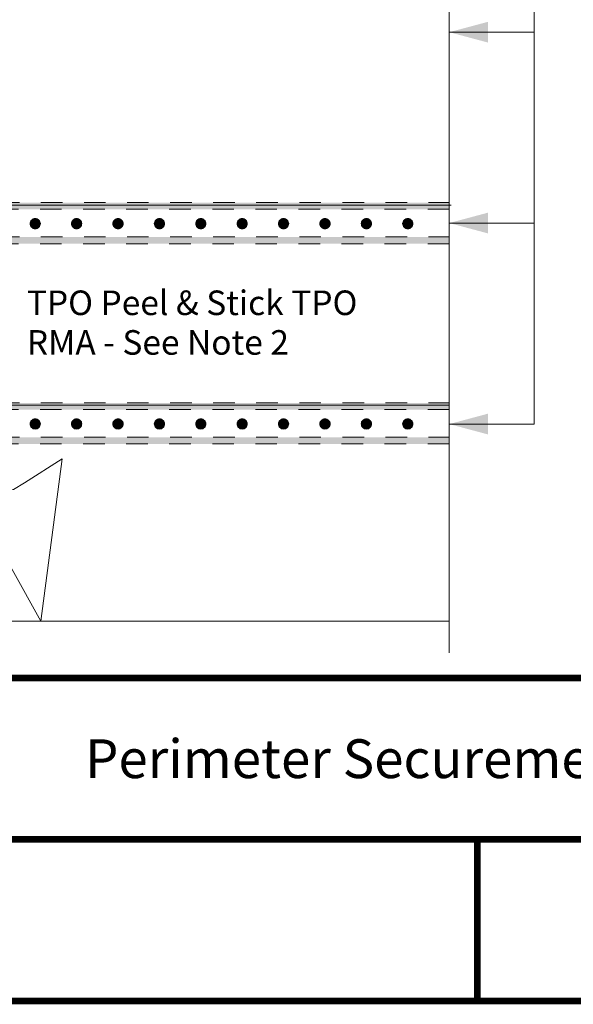
# Model space of a CAD drawing. Units: inches. Extents: x -7.9 to 12.1, y -9.3 to 7.5.
# Drawn here: x 0.1 to 2.6, y -8.1 to -3.6 of the extents above; entities that cross this region are included whole.
import ezdxf
from ezdxf.enums import TextEntityAlignment as Align

# ---------------------------------------------------------------- set-up
doc = ezdxf.new("R2010")
doc.units = ezdxf.units.IN
doc.header["$LTSCALE"] = 0.2
doc.header["$MEASUREMENT"] = 0
doc.linetypes.add('STYLE_01', pattern=[0.416641, 0.208282, -0.208359])
for name, color, linetype in [('FSBP-TTLB', 7, 'Continuous'), ('FSBP-TTLB-TEXT', 7, 'Continuous'), ('GRID', 7, 'Continuous')]:
    doc.layers.add(name, color=color, linetype=linetype)
doc.layers.add('None', color=7, linetype='Continuous', lineweight=0)
doc.styles.add('Arial', font='arial.ttf')
doc.styles.add('ARIAL_BOLD', font='txt')

# ---------------------------------------------------------------- blocks, each defined once
blk = doc.blocks.new('Group-6')
at = {"layer": 'None', "linetype": 'Continuous', "lineweight": 0}
for points in [[(-0.9947, -3.6462), (-0.9963, -3.6461), (-0.9979, -3.6458), (-0.9995, -3.6454), (-1.0011, -3.6449), (-1.0025, -3.6442), (-1.0039, -3.6434), (-1.0052, -3.6424), (-1.0064, -3.6413), (-1.0075, -3.6401), (-1.0085, -3.6388), (-1.0093, -3.6374), (-1.01, -3.6359), (-1.0106, -3.6344), (-1.011, -3.6328), (-1.0112, -3.6312), (-1.0113, -3.6296), (-1.0112, -3.6279), (-1.011, -3.6263), (-1.0106, -3.6247), (-1.01, -3.6232), (-1.0093, -3.6217), (-1.0085, -3.6203), (-1.0075, -3.619), (-1.0064, -3.6178), (-1.0052, -3.6167), (-1.0039, -3.6158), (-1.0025, -3.6149), (-1.0011, -3.6142), (-0.9995, -3.6137), (-0.9979, -3.6133), (-0.9963, -3.613), (-0.9947, -3.613), (-0.9931, -3.613), (-0.9915, -3.6133), (-0.9899, -3.6137), (-0.9884, -3.6142), (-0.9869, -3.6149), (-0.9855, -3.6158), (-0.9842, -3.6167), (-0.983, -3.6178), (-0.9819, -3.619), (-0.9809, -3.6203), (-0.9801, -3.6217), (-0.9794, -3.6232), (-0.9788, -3.6247), (-0.9784, -3.6263), (-0.9782, -3.6279), (-0.9781, -3.6296), (-0.9782, -3.6312), (-0.9784, -3.6328), (-0.9788, -3.6344), (-0.9794, -3.6359), (-0.9801, -3.6374), (-0.9809, -3.6388), (-0.9819, -3.6401), (-0.983, -3.6413), (-0.9842, -3.6424), (-0.9855, -3.6434), (-0.9869, -3.6442), (-0.9884, -3.6449), (-0.9899, -3.6454), (-0.9915, -3.6458), (-0.9931, -3.6461)], [(-0.8607, -3.6462), (-0.8623, -3.6461), (-0.8639, -3.6458), (-0.8655, -3.6454), (-0.8671, -3.6449), (-0.8685, -3.6442), (-0.8699, -3.6434), (-0.8712, -3.6424), (-0.8724, -3.6413), (-0.8735, -3.6401), (-0.8745, -3.6388), (-0.8753, -3.6374), (-0.876, -3.6359), (-0.8766, -3.6344), (-0.877, -3.6328), (-0.8772, -3.6312), (-0.8773, -3.6296), (-0.8772, -3.6279), (-0.877, -3.6263), (-0.8766, -3.6247), (-0.876, -3.6232), (-0.8753, -3.6217), (-0.8745, -3.6203), (-0.8735, -3.619), (-0.8724, -3.6178), (-0.8712, -3.6167), (-0.8699, -3.6158), (-0.8685, -3.6149), (-0.8671, -3.6142), (-0.8655, -3.6137), (-0.8639, -3.6133), (-0.8623, -3.613), (-0.8607, -3.613), (-0.8591, -3.613), (-0.8575, -3.6133), (-0.8559, -3.6137), (-0.8544, -3.6142), (-0.8529, -3.6149), (-0.8515, -3.6158), (-0.8502, -3.6167), (-0.849, -3.6178), (-0.8479, -3.619), (-0.8469, -3.6203), (-0.8461, -3.6217), (-0.8454, -3.6232), (-0.8448, -3.6247), (-0.8444, -3.6263), (-0.8442, -3.6279), (-0.8441, -3.6296), (-0.8442, -3.6312), (-0.8444, -3.6328), (-0.8448, -3.6344), (-0.8454, -3.6359), (-0.8461, -3.6374), (-0.8469, -3.6388), (-0.8479, -3.6401), (-0.849, -3.6413), (-0.8502, -3.6424), (-0.8515, -3.6434), (-0.8529, -3.6442), (-0.8544, -3.6449), (-0.8559, -3.6454), (-0.8575, -3.6458), (-0.8591, -3.6461)], [(-0.7267, -3.6462), (-0.7283, -3.6461), (-0.7299, -3.6458), (-0.7315, -3.6454), (-0.7331, -3.6449), (-0.7345, -3.6442), (-0.7359, -3.6434), (-0.7372, -3.6424), (-0.7384, -3.6413), (-0.7395, -3.6401), (-0.7405, -3.6388), (-0.7413, -3.6374), (-0.742, -3.6359), (-0.7426, -3.6344), (-0.743, -3.6328), (-0.7432, -3.6312), (-0.7433, -3.6296), (-0.7432, -3.6279), (-0.743, -3.6263), (-0.7426, -3.6247), (-0.742, -3.6232), (-0.7413, -3.6217), (-0.7405, -3.6203), (-0.7395, -3.619), (-0.7384, -3.6178), (-0.7372, -3.6167), (-0.7359, -3.6158), (-0.7345, -3.6149), (-0.7331, -3.6142), (-0.7315, -3.6137), (-0.7299, -3.6133), (-0.7283, -3.613), (-0.7267, -3.613), (-0.7251, -3.613), (-0.7235, -3.6133), (-0.7219, -3.6137), (-0.7204, -3.6142), (-0.7189, -3.6149), (-0.7175, -3.6158), (-0.7162, -3.6167), (-0.715, -3.6178), (-0.7139, -3.619), (-0.7129, -3.6203), (-0.7121, -3.6217), (-0.7114, -3.6232), (-0.7108, -3.6247), (-0.7104, -3.6263), (-0.7102, -3.6279), (-0.7101, -3.6296), (-0.7102, -3.6312), (-0.7104, -3.6328), (-0.7108, -3.6344), (-0.7114, -3.6359), (-0.7121, -3.6374), (-0.7129, -3.6388), (-0.7139, -3.6401), (-0.715, -3.6413), (-0.7162, -3.6424), (-0.7175, -3.6434), (-0.7189, -3.6442), (-0.7204, -3.6449), (-0.7219, -3.6454), (-0.7235, -3.6458), (-0.7251, -3.6461)], [(-0.5927, -3.6462), (-0.5943, -3.6461), (-0.5959, -3.6458), (-0.5975, -3.6454), (-0.5991, -3.6449), (-0.6005, -3.6442), (-0.6019, -3.6434), (-0.6032, -3.6424), (-0.6044, -3.6413), (-0.6055, -3.6401), (-0.6065, -3.6388), (-0.6073, -3.6374), (-0.608, -3.6359), (-0.6086, -3.6344), (-0.609, -3.6328), (-0.6092, -3.6312), (-0.6093, -3.6296), (-0.6092, -3.6279), (-0.609, -3.6263), (-0.6086, -3.6247), (-0.608, -3.6232), (-0.6073, -3.6217), (-0.6065, -3.6203), (-0.6055, -3.619), (-0.6044, -3.6178), (-0.6032, -3.6167), (-0.6019, -3.6158), (-0.6005, -3.6149), (-0.5991, -3.6142), (-0.5975, -3.6137), (-0.5959, -3.6133), (-0.5943, -3.613), (-0.5927, -3.613), (-0.5911, -3.613), (-0.5895, -3.6133), (-0.5879, -3.6137), (-0.5864, -3.6142), (-0.5849, -3.6149), (-0.5835, -3.6158), (-0.5822, -3.6167), (-0.581, -3.6178), (-0.5799, -3.619), (-0.5789, -3.6203), (-0.5781, -3.6217), (-0.5774, -3.6232), (-0.5768, -3.6247), (-0.5764, -3.6263), (-0.5762, -3.6279), (-0.5761, -3.6296), (-0.5762, -3.6312), (-0.5764, -3.6328), (-0.5768, -3.6344), (-0.5774, -3.6359), (-0.5781, -3.6374), (-0.5789, -3.6388), (-0.5799, -3.6401), (-0.581, -3.6413), (-0.5822, -3.6424), (-0.5835, -3.6434), (-0.5849, -3.6442), (-0.5864, -3.6449), (-0.5879, -3.6454), (-0.5895, -3.6458), (-0.5911, -3.6461)], [(-0.4587, -3.6462), (-0.4603, -3.6461), (-0.4619, -3.6458), (-0.4635, -3.6454), (-0.4651, -3.6449), (-0.4665, -3.6442), (-0.4679, -3.6434), (-0.4692, -3.6424), (-0.4704, -3.6413), (-0.4715, -3.6401), (-0.4725, -3.6388), (-0.4733, -3.6374), (-0.474, -3.6359), (-0.4746, -3.6344), (-0.475, -3.6328), (-0.4752, -3.6312), (-0.4753, -3.6296), (-0.4752, -3.6279), (-0.475, -3.6263), (-0.4746, -3.6247), (-0.474, -3.6232), (-0.4733, -3.6217), (-0.4725, -3.6203), (-0.4715, -3.619), (-0.4704, -3.6178), (-0.4692, -3.6167), (-0.4679, -3.6158), (-0.4665, -3.6149), (-0.4651, -3.6142), (-0.4635, -3.6137), (-0.4619, -3.6133), (-0.4603, -3.613), (-0.4587, -3.613), (-0.4571, -3.613), (-0.4555, -3.6133), (-0.4539, -3.6137), (-0.4524, -3.6142), (-0.4509, -3.6149), (-0.4495, -3.6158), (-0.4482, -3.6167), (-0.447, -3.6178), (-0.4459, -3.619), (-0.4449, -3.6203), (-0.4441, -3.6217), (-0.4434, -3.6232), (-0.4428, -3.6247), (-0.4424, -3.6263), (-0.4422, -3.6279), (-0.4421, -3.6296), (-0.4422, -3.6312), (-0.4424, -3.6328), (-0.4428, -3.6344), (-0.4434, -3.6359), (-0.4441, -3.6374), (-0.4449, -3.6388), (-0.4459, -3.6401), (-0.447, -3.6413), (-0.4482, -3.6424), (-0.4495, -3.6434), (-0.4509, -3.6442), (-0.4524, -3.6449), (-0.4539, -3.6454), (-0.4555, -3.6458), (-0.4571, -3.6461)], [(-0.3247, -3.6462), (-0.3263, -3.6461), (-0.3279, -3.6458), (-0.3295, -3.6454), (-0.3311, -3.6449), (-0.3325, -3.6442), (-0.3339, -3.6434), (-0.3352, -3.6424), (-0.3364, -3.6413), (-0.3375, -3.6401), (-0.3385, -3.6388), (-0.3393, -3.6374), (-0.34, -3.6359), (-0.3406, -3.6344), (-0.341, -3.6328), (-0.3412, -3.6312), (-0.3413, -3.6296), (-0.3412, -3.6279), (-0.341, -3.6263), (-0.3406, -3.6247), (-0.34, -3.6232), (-0.3393, -3.6217), (-0.3385, -3.6203), (-0.3375, -3.619), (-0.3364, -3.6178), (-0.3352, -3.6167), (-0.3339, -3.6158), (-0.3325, -3.6149), (-0.3311, -3.6142), (-0.3295, -3.6137), (-0.3279, -3.6133), (-0.3263, -3.613), (-0.3247, -3.613), (-0.3231, -3.613), (-0.3215, -3.6133), (-0.3199, -3.6137), (-0.3184, -3.6142), (-0.3169, -3.6149), (-0.3155, -3.6158), (-0.3142, -3.6167), (-0.313, -3.6178), (-0.3119, -3.619), (-0.3109, -3.6203), (-0.3101, -3.6217), (-0.3094, -3.6232), (-0.3088, -3.6247), (-0.3084, -3.6263), (-0.3082, -3.6279), (-0.3081, -3.6296), (-0.3082, -3.6312), (-0.3084, -3.6328), (-0.3088, -3.6344), (-0.3094, -3.6359), (-0.3101, -3.6374), (-0.3109, -3.6388), (-0.3119, -3.6401), (-0.313, -3.6413), (-0.3142, -3.6424), (-0.3155, -3.6434), (-0.3169, -3.6442), (-0.3184, -3.6449), (-0.3199, -3.6454), (-0.3215, -3.6458), (-0.3231, -3.6461)], [(-0.1907, -3.6462), (-0.1923, -3.6461), (-0.1939, -3.6458), (-0.1955, -3.6454), (-0.1971, -3.6449), (-0.1985, -3.6442), (-0.1999, -3.6434), (-0.2012, -3.6424), (-0.2024, -3.6413), (-0.2035, -3.6401), (-0.2045, -3.6388), (-0.2053, -3.6374), (-0.206, -3.6359), (-0.2066, -3.6344), (-0.207, -3.6328), (-0.2072, -3.6312), (-0.2073, -3.6296), (-0.2072, -3.6279), (-0.207, -3.6263), (-0.2066, -3.6247), (-0.206, -3.6232), (-0.2053, -3.6217), (-0.2045, -3.6203), (-0.2035, -3.619), (-0.2024, -3.6178), (-0.2012, -3.6167), (-0.1999, -3.6158), (-0.1985, -3.6149), (-0.1971, -3.6142), (-0.1955, -3.6137), (-0.1939, -3.6133), (-0.1923, -3.613), (-0.1907, -3.613), (-0.1891, -3.613), (-0.1875, -3.6133), (-0.1859, -3.6137), (-0.1844, -3.6142), (-0.1829, -3.6149), (-0.1815, -3.6158), (-0.1802, -3.6167), (-0.179, -3.6178), (-0.1779, -3.619), (-0.1769, -3.6203), (-0.1761, -3.6217), (-0.1754, -3.6232), (-0.1748, -3.6247), (-0.1744, -3.6263), (-0.1742, -3.6279), (-0.1741, -3.6296), (-0.1742, -3.6312), (-0.1744, -3.6328), (-0.1748, -3.6344), (-0.1754, -3.6359), (-0.1761, -3.6374), (-0.1769, -3.6388), (-0.1779, -3.6401), (-0.179, -3.6413), (-0.1802, -3.6424), (-0.1815, -3.6434), (-0.1829, -3.6442), (-0.1844, -3.6449), (-0.1859, -3.6454), (-0.1875, -3.6458), (-0.1891, -3.6461)], [(-0.0567, -3.6462), (-0.0583, -3.6461), (-0.0599, -3.6458), (-0.0615, -3.6454), (-0.0631, -3.6449), (-0.0645, -3.6442), (-0.0659, -3.6434), (-0.0672, -3.6424), (-0.0684, -3.6413), (-0.0695, -3.6401), (-0.0705, -3.6388), (-0.0713, -3.6374), (-0.072, -3.6359), (-0.0726, -3.6344), (-0.073, -3.6328), (-0.0732, -3.6312), (-0.0733, -3.6296), (-0.0732, -3.6279), (-0.073, -3.6263), (-0.0726, -3.6247), (-0.072, -3.6232), (-0.0713, -3.6217), (-0.0705, -3.6203), (-0.0695, -3.619), (-0.0684, -3.6178), (-0.0672, -3.6167), (-0.0659, -3.6158), (-0.0645, -3.6149), (-0.0631, -3.6142), (-0.0615, -3.6137), (-0.0599, -3.6133), (-0.0583, -3.613), (-0.0567, -3.613), (-0.0551, -3.613), (-0.0535, -3.6133), (-0.0519, -3.6137), (-0.0504, -3.6142), (-0.0489, -3.6149), (-0.0475, -3.6158), (-0.0462, -3.6167), (-0.045, -3.6178), (-0.0439, -3.619), (-0.0429, -3.6203), (-0.0421, -3.6217), (-0.0414, -3.6232), (-0.0408, -3.6247), (-0.0404, -3.6263), (-0.0402, -3.6279), (-0.0401, -3.6296), (-0.0402, -3.6312), (-0.0404, -3.6328), (-0.0408, -3.6344), (-0.0414, -3.6359), (-0.0421, -3.6374), (-0.0429, -3.6388), (-0.0439, -3.6401), (-0.045, -3.6413), (-0.0462, -3.6424), (-0.0475, -3.6434), (-0.0489, -3.6442), (-0.0504, -3.6449), (-0.0519, -3.6454), (-0.0535, -3.6458), (-0.0551, -3.6461)], [(0.0773, -3.6462), (0.0757, -3.6461), (0.0741, -3.6458), (0.0725, -3.6454), (0.0709, -3.6449), (0.0695, -3.6442), (0.0681, -3.6434), (0.0668, -3.6424), (0.0656, -3.6413), (0.0645, -3.6401), (0.0635, -3.6388), (0.0627, -3.6374), (0.062, -3.6359), (0.0614, -3.6344), (0.061, -3.6328), (0.0608, -3.6312), (0.0607, -3.6296), (0.0608, -3.6279), (0.061, -3.6263), (0.0614, -3.6247), (0.062, -3.6232), (0.0627, -3.6217), (0.0635, -3.6203), (0.0645, -3.619), (0.0656, -3.6178), (0.0668, -3.6167), (0.0681, -3.6158), (0.0695, -3.6149), (0.0709, -3.6142), (0.0725, -3.6137), (0.0741, -3.6133), (0.0757, -3.613), (0.0773, -3.613), (0.0789, -3.613), (0.0805, -3.6133), (0.0821, -3.6137), (0.0836, -3.6142), (0.0851, -3.6149), (0.0865, -3.6158), (0.0878, -3.6167), (0.089, -3.6178), (0.0901, -3.619), (0.0911, -3.6203), (0.0919, -3.6217), (0.0926, -3.6232), (0.0932, -3.6247), (0.0936, -3.6263), (0.0938, -3.6279), (0.0939, -3.6296), (0.0938, -3.6312), (0.0936, -3.6328), (0.0932, -3.6344), (0.0926, -3.6359), (0.0919, -3.6374), (0.0911, -3.6388), (0.0901, -3.6401), (0.089, -3.6413), (0.0878, -3.6424), (0.0865, -3.6434), (0.0851, -3.6442), (0.0836, -3.6449), (0.0821, -3.6454), (0.0805, -3.6458), (0.0789, -3.6461)], [(0.2113, -3.6462), (0.2097, -3.6461), (0.2081, -3.6458), (0.2065, -3.6454), (0.2049, -3.6449), (0.2035, -3.6442), (0.2021, -3.6434), (0.2008, -3.6424), (0.1996, -3.6413), (0.1985, -3.6401), (0.1975, -3.6388), (0.1967, -3.6374), (0.196, -3.6359), (0.1954, -3.6344), (0.195, -3.6328), (0.1948, -3.6312), (0.1947, -3.6296), (0.1948, -3.6279), (0.195, -3.6263), (0.1954, -3.6247), (0.196, -3.6232), (0.1967, -3.6217), (0.1975, -3.6203), (0.1985, -3.619), (0.1996, -3.6178), (0.2008, -3.6167), (0.2021, -3.6158), (0.2035, -3.6149), (0.2049, -3.6142), (0.2065, -3.6137), (0.2081, -3.6133), (0.2097, -3.613), (0.2113, -3.613), (0.2129, -3.613), (0.2145, -3.6133), (0.2161, -3.6137), (0.2176, -3.6142), (0.2191, -3.6149), (0.2205, -3.6158), (0.2218, -3.6167), (0.223, -3.6178), (0.2241, -3.619), (0.2251, -3.6203), (0.2259, -3.6217), (0.2266, -3.6232), (0.2272, -3.6247), (0.2276, -3.6263), (0.2278, -3.6279), (0.2279, -3.6296), (0.2278, -3.6312), (0.2276, -3.6328), (0.2272, -3.6344), (0.2266, -3.6359), (0.2259, -3.6374), (0.2251, -3.6388), (0.2241, -3.6401), (0.223, -3.6413), (0.2218, -3.6424), (0.2205, -3.6434), (0.2191, -3.6442), (0.2176, -3.6449), (0.2161, -3.6454), (0.2145, -3.6458), (0.2129, -3.6461)]]:
    blk.add_hatch(color=7, dxfattribs=at).paths.add_polyline_path(points)
at = {"layer": 'None', "color": 170, "linetype": 'Continuous', "lineweight": 0, "flags": 128}
for points in [[(-1.0113, -3.6296, -0.414214), (-0.9947, -3.613, -0.414214), (-0.9781, -3.6296, -0.414214), (-0.9947, -3.6462, -0.414214)], [(-0.8773, -3.6296, -0.414214), (-0.8607, -3.613, -0.414214), (-0.8441, -3.6296, -0.414214), (-0.8607, -3.6462, -0.414214)], [(-0.7433, -3.6296, -0.414214), (-0.7267, -3.613, -0.414214), (-0.7101, -3.6296, -0.414214), (-0.7267, -3.6462, -0.414214)], [(-0.6093, -3.6296, -0.414214), (-0.5927, -3.613, -0.414214), (-0.5761, -3.6296, -0.414214), (-0.5927, -3.6462, -0.414214)], [(-0.4753, -3.6296, -0.414214), (-0.4587, -3.613, -0.414214), (-0.4421, -3.6296, -0.414214), (-0.4587, -3.6462, -0.414214)], [(-0.3413, -3.6296, -0.414214), (-0.3247, -3.613, -0.414214), (-0.3081, -3.6296, -0.414214), (-0.3247, -3.6462, -0.414214)], [(-0.2073, -3.6296, -0.414214), (-0.1907, -3.613, -0.414214), (-0.1741, -3.6296, -0.414214), (-0.1907, -3.6462, -0.414214)], [(-0.0733, -3.6296, -0.414214), (-0.0567, -3.613, -0.414214), (-0.0401, -3.6296, -0.414214), (-0.0567, -3.6462, -0.414214)], [(0.0607, -3.6296, -0.414214), (0.0773, -3.613, -0.414214), (0.0939, -3.6296, -0.414214), (0.0773, -3.6462, -0.414214)], [(0.1947, -3.6296, -0.414214), (0.2113, -3.613, -0.414214), (0.2279, -3.6296, -0.414214), (0.2113, -3.6462, -0.414214)]]:
    blk.add_lwpolyline(points, format="xyb", close=True, dxfattribs=at)
blk = doc.blocks.new('Group-7')
at = {"layer": 'None', "linetype": 'Continuous', "lineweight": 0}
for points in [[(-0.9947, -2.9976), (-0.9963, -2.9975), (-0.9979, -2.9973), (-0.9995, -2.9969), (-1.0011, -2.9963), (-1.0025, -2.9956), (-1.0039, -2.9948), (-1.0052, -2.9938), (-1.0064, -2.9927), (-1.0075, -2.9915), (-1.0085, -2.9902), (-1.0093, -2.9888), (-1.01, -2.9873), (-1.0106, -2.9858), (-1.011, -2.9842), (-1.0112, -2.9826), (-1.0113, -2.981), (-1.0112, -2.9793), (-1.011, -2.9777), (-1.0106, -2.9762), (-1.01, -2.9746), (-1.0093, -2.9732), (-1.0085, -2.9718), (-1.0075, -2.9704), (-1.0064, -2.9692), (-1.0052, -2.9681), (-1.0039, -2.9672), (-1.0025, -2.9663), (-1.0011, -2.9656), (-0.9995, -2.9651), (-0.9979, -2.9647), (-0.9963, -2.9645), (-0.9947, -2.9644), (-0.9931, -2.9645), (-0.9915, -2.9647), (-0.9899, -2.9651), (-0.9884, -2.9656), (-0.9869, -2.9663), (-0.9855, -2.9672), (-0.9842, -2.9681), (-0.983, -2.9692), (-0.9819, -2.9704), (-0.9809, -2.9718), (-0.9801, -2.9732), (-0.9794, -2.9746), (-0.9788, -2.9762), (-0.9784, -2.9777), (-0.9782, -2.9793), (-0.9781, -2.981), (-0.9782, -2.9826), (-0.9784, -2.9842), (-0.9788, -2.9858), (-0.9794, -2.9873), (-0.9801, -2.9888), (-0.9809, -2.9902), (-0.9819, -2.9915), (-0.983, -2.9927), (-0.9842, -2.9938), (-0.9855, -2.9948), (-0.9869, -2.9956), (-0.9884, -2.9963), (-0.9899, -2.9969), (-0.9915, -2.9973), (-0.9931, -2.9975)], [(-0.8607, -2.9976), (-0.8623, -2.9975), (-0.8639, -2.9973), (-0.8655, -2.9969), (-0.8671, -2.9963), (-0.8685, -2.9956), (-0.8699, -2.9948), (-0.8712, -2.9938), (-0.8724, -2.9927), (-0.8735, -2.9915), (-0.8745, -2.9902), (-0.8753, -2.9888), (-0.876, -2.9873), (-0.8766, -2.9858), (-0.877, -2.9842), (-0.8772, -2.9826), (-0.8773, -2.981), (-0.8772, -2.9793), (-0.877, -2.9777), (-0.8766, -2.9762), (-0.876, -2.9746), (-0.8753, -2.9732), (-0.8745, -2.9718), (-0.8735, -2.9704), (-0.8724, -2.9692), (-0.8712, -2.9681), (-0.8699, -2.9672), (-0.8685, -2.9663), (-0.8671, -2.9656), (-0.8655, -2.9651), (-0.8639, -2.9647), (-0.8623, -2.9645), (-0.8607, -2.9644), (-0.8591, -2.9645), (-0.8575, -2.9647), (-0.8559, -2.9651), (-0.8544, -2.9656), (-0.8529, -2.9663), (-0.8515, -2.9672), (-0.8502, -2.9681), (-0.849, -2.9692), (-0.8479, -2.9704), (-0.8469, -2.9718), (-0.8461, -2.9732), (-0.8454, -2.9746), (-0.8448, -2.9762), (-0.8444, -2.9777), (-0.8442, -2.9793), (-0.8441, -2.981), (-0.8442, -2.9826), (-0.8444, -2.9842), (-0.8448, -2.9858), (-0.8454, -2.9873), (-0.8461, -2.9888), (-0.8469, -2.9902), (-0.8479, -2.9915), (-0.849, -2.9927), (-0.8502, -2.9938), (-0.8515, -2.9948), (-0.8529, -2.9956), (-0.8544, -2.9963), (-0.8559, -2.9969), (-0.8575, -2.9973), (-0.8591, -2.9975)], [(-0.7267, -2.9976), (-0.7283, -2.9975), (-0.7299, -2.9973), (-0.7315, -2.9969), (-0.7331, -2.9963), (-0.7345, -2.9956), (-0.7359, -2.9948), (-0.7372, -2.9938), (-0.7384, -2.9927), (-0.7395, -2.9915), (-0.7405, -2.9902), (-0.7413, -2.9888), (-0.742, -2.9873), (-0.7426, -2.9858), (-0.743, -2.9842), (-0.7432, -2.9826), (-0.7433, -2.981), (-0.7432, -2.9793), (-0.743, -2.9777), (-0.7426, -2.9762), (-0.742, -2.9746), (-0.7413, -2.9732), (-0.7405, -2.9718), (-0.7395, -2.9704), (-0.7384, -2.9692), (-0.7372, -2.9681), (-0.7359, -2.9672), (-0.7345, -2.9663), (-0.7331, -2.9656), (-0.7315, -2.9651), (-0.7299, -2.9647), (-0.7283, -2.9645), (-0.7267, -2.9644), (-0.7251, -2.9645), (-0.7235, -2.9647), (-0.7219, -2.9651), (-0.7204, -2.9656), (-0.7189, -2.9663), (-0.7175, -2.9672), (-0.7162, -2.9681), (-0.715, -2.9692), (-0.7139, -2.9704), (-0.7129, -2.9718), (-0.7121, -2.9732), (-0.7114, -2.9746), (-0.7108, -2.9762), (-0.7104, -2.9777), (-0.7102, -2.9793), (-0.7101, -2.981), (-0.7102, -2.9826), (-0.7104, -2.9842), (-0.7108, -2.9858), (-0.7114, -2.9873), (-0.7121, -2.9888), (-0.7129, -2.9902), (-0.7139, -2.9915), (-0.715, -2.9927), (-0.7162, -2.9938), (-0.7175, -2.9948), (-0.7189, -2.9956), (-0.7204, -2.9963), (-0.7219, -2.9969), (-0.7235, -2.9973), (-0.7251, -2.9975)], [(-0.5927, -2.9976), (-0.5943, -2.9975), (-0.5959, -2.9973), (-0.5975, -2.9969), (-0.5991, -2.9963), (-0.6005, -2.9956), (-0.6019, -2.9948), (-0.6032, -2.9938), (-0.6044, -2.9927), (-0.6055, -2.9915), (-0.6065, -2.9902), (-0.6073, -2.9888), (-0.608, -2.9873), (-0.6086, -2.9858), (-0.609, -2.9842), (-0.6092, -2.9826), (-0.6093, -2.981), (-0.6092, -2.9793), (-0.609, -2.9777), (-0.6086, -2.9762), (-0.608, -2.9746), (-0.6073, -2.9732), (-0.6065, -2.9718), (-0.6055, -2.9704), (-0.6044, -2.9692), (-0.6032, -2.9681), (-0.6019, -2.9672), (-0.6005, -2.9663), (-0.5991, -2.9656), (-0.5975, -2.9651), (-0.5959, -2.9647), (-0.5943, -2.9645), (-0.5927, -2.9644), (-0.5911, -2.9645), (-0.5895, -2.9647), (-0.5879, -2.9651), (-0.5864, -2.9656), (-0.5849, -2.9663), (-0.5835, -2.9672), (-0.5822, -2.9681), (-0.581, -2.9692), (-0.5799, -2.9704), (-0.5789, -2.9718), (-0.5781, -2.9732), (-0.5774, -2.9746), (-0.5768, -2.9762), (-0.5764, -2.9777), (-0.5762, -2.9793), (-0.5761, -2.981), (-0.5762, -2.9826), (-0.5764, -2.9842), (-0.5768, -2.9858), (-0.5774, -2.9873), (-0.5781, -2.9888), (-0.5789, -2.9902), (-0.5799, -2.9915), (-0.581, -2.9927), (-0.5822, -2.9938), (-0.5835, -2.9948), (-0.5849, -2.9956), (-0.5864, -2.9963), (-0.5879, -2.9969), (-0.5895, -2.9973), (-0.5911, -2.9975)], [(-0.4587, -2.9976), (-0.4603, -2.9975), (-0.4619, -2.9973), (-0.4635, -2.9969), (-0.4651, -2.9963), (-0.4665, -2.9956), (-0.4679, -2.9948), (-0.4692, -2.9938), (-0.4704, -2.9927), (-0.4715, -2.9915), (-0.4725, -2.9902), (-0.4733, -2.9888), (-0.474, -2.9873), (-0.4746, -2.9858), (-0.475, -2.9842), (-0.4752, -2.9826), (-0.4753, -2.981), (-0.4752, -2.9793), (-0.475, -2.9777), (-0.4746, -2.9762), (-0.474, -2.9746), (-0.4733, -2.9732), (-0.4725, -2.9718), (-0.4715, -2.9704), (-0.4704, -2.9692), (-0.4692, -2.9681), (-0.4679, -2.9672), (-0.4665, -2.9663), (-0.4651, -2.9656), (-0.4635, -2.9651), (-0.4619, -2.9647), (-0.4603, -2.9645), (-0.4587, -2.9644), (-0.4571, -2.9645), (-0.4555, -2.9647), (-0.4539, -2.9651), (-0.4524, -2.9656), (-0.4509, -2.9663), (-0.4495, -2.9672), (-0.4482, -2.9681), (-0.447, -2.9692), (-0.4459, -2.9704), (-0.4449, -2.9718), (-0.4441, -2.9732), (-0.4434, -2.9746), (-0.4428, -2.9762), (-0.4424, -2.9777), (-0.4422, -2.9793), (-0.4421, -2.981), (-0.4422, -2.9826), (-0.4424, -2.9842), (-0.4428, -2.9858), (-0.4434, -2.9873), (-0.4441, -2.9888), (-0.4449, -2.9902), (-0.4459, -2.9915), (-0.447, -2.9927), (-0.4482, -2.9938), (-0.4495, -2.9948), (-0.4509, -2.9956), (-0.4524, -2.9963), (-0.4539, -2.9969), (-0.4555, -2.9973), (-0.4571, -2.9975)], [(-0.3247, -2.9976), (-0.3263, -2.9975), (-0.3279, -2.9973), (-0.3295, -2.9969), (-0.3311, -2.9963), (-0.3325, -2.9956), (-0.3339, -2.9948), (-0.3352, -2.9938), (-0.3364, -2.9927), (-0.3375, -2.9915), (-0.3385, -2.9902), (-0.3393, -2.9888), (-0.34, -2.9873), (-0.3406, -2.9858), (-0.341, -2.9842), (-0.3412, -2.9826), (-0.3413, -2.981), (-0.3412, -2.9793), (-0.341, -2.9777), (-0.3406, -2.9762), (-0.34, -2.9746), (-0.3393, -2.9732), (-0.3385, -2.9718), (-0.3375, -2.9704), (-0.3364, -2.9692), (-0.3352, -2.9681), (-0.3339, -2.9672), (-0.3325, -2.9663), (-0.3311, -2.9656), (-0.3295, -2.9651), (-0.3279, -2.9647), (-0.3263, -2.9645), (-0.3247, -2.9644), (-0.3231, -2.9645), (-0.3215, -2.9647), (-0.3199, -2.9651), (-0.3184, -2.9656), (-0.3169, -2.9663), (-0.3155, -2.9672), (-0.3142, -2.9681), (-0.313, -2.9692), (-0.3119, -2.9704), (-0.3109, -2.9718), (-0.3101, -2.9732), (-0.3094, -2.9746), (-0.3088, -2.9762), (-0.3084, -2.9777), (-0.3082, -2.9793), (-0.3081, -2.981), (-0.3082, -2.9826), (-0.3084, -2.9842), (-0.3088, -2.9858), (-0.3094, -2.9873), (-0.3101, -2.9888), (-0.3109, -2.9902), (-0.3119, -2.9915), (-0.313, -2.9927), (-0.3142, -2.9938), (-0.3155, -2.9948), (-0.3169, -2.9956), (-0.3184, -2.9963), (-0.3199, -2.9969), (-0.3215, -2.9973), (-0.3231, -2.9975)], [(-0.1907, -2.9976), (-0.1923, -2.9975), (-0.1939, -2.9973), (-0.1955, -2.9969), (-0.1971, -2.9963), (-0.1985, -2.9956), (-0.1999, -2.9948), (-0.2012, -2.9938), (-0.2024, -2.9927), (-0.2035, -2.9915), (-0.2045, -2.9902), (-0.2053, -2.9888), (-0.206, -2.9873), (-0.2066, -2.9858), (-0.207, -2.9842), (-0.2072, -2.9826), (-0.2073, -2.981), (-0.2072, -2.9793), (-0.207, -2.9777), (-0.2066, -2.9762), (-0.206, -2.9746), (-0.2053, -2.9732), (-0.2045, -2.9718), (-0.2035, -2.9704), (-0.2024, -2.9692), (-0.2012, -2.9681), (-0.1999, -2.9672), (-0.1985, -2.9663), (-0.1971, -2.9656), (-0.1955, -2.9651), (-0.1939, -2.9647), (-0.1923, -2.9645), (-0.1907, -2.9644), (-0.1891, -2.9645), (-0.1875, -2.9647), (-0.1859, -2.9651), (-0.1844, -2.9656), (-0.1829, -2.9663), (-0.1815, -2.9672), (-0.1802, -2.9681), (-0.179, -2.9692), (-0.1779, -2.9704), (-0.1769, -2.9718), (-0.1761, -2.9732), (-0.1754, -2.9746), (-0.1748, -2.9762), (-0.1744, -2.9777), (-0.1742, -2.9793), (-0.1741, -2.981), (-0.1742, -2.9826), (-0.1744, -2.9842), (-0.1748, -2.9858), (-0.1754, -2.9873), (-0.1761, -2.9888), (-0.1769, -2.9902), (-0.1779, -2.9915), (-0.179, -2.9927), (-0.1802, -2.9938), (-0.1815, -2.9948), (-0.1829, -2.9956), (-0.1844, -2.9963), (-0.1859, -2.9969), (-0.1875, -2.9973), (-0.1891, -2.9975)], [(-0.0567, -2.9976), (-0.0583, -2.9975), (-0.0599, -2.9973), (-0.0615, -2.9969), (-0.0631, -2.9963), (-0.0645, -2.9956), (-0.0659, -2.9948), (-0.0672, -2.9938), (-0.0684, -2.9927), (-0.0695, -2.9915), (-0.0705, -2.9902), (-0.0713, -2.9888), (-0.072, -2.9873), (-0.0726, -2.9858), (-0.073, -2.9842), (-0.0732, -2.9826), (-0.0733, -2.981), (-0.0732, -2.9793), (-0.073, -2.9777), (-0.0726, -2.9762), (-0.072, -2.9746), (-0.0713, -2.9732), (-0.0705, -2.9718), (-0.0695, -2.9704), (-0.0684, -2.9692), (-0.0672, -2.9681), (-0.0659, -2.9672), (-0.0645, -2.9663), (-0.0631, -2.9656), (-0.0615, -2.9651), (-0.0599, -2.9647), (-0.0583, -2.9645), (-0.0567, -2.9644), (-0.0551, -2.9645), (-0.0535, -2.9647), (-0.0519, -2.9651), (-0.0504, -2.9656), (-0.0489, -2.9663), (-0.0475, -2.9672), (-0.0462, -2.9681), (-0.045, -2.9692), (-0.0439, -2.9704), (-0.0429, -2.9718), (-0.0421, -2.9732), (-0.0414, -2.9746), (-0.0408, -2.9762), (-0.0404, -2.9777), (-0.0402, -2.9793), (-0.0401, -2.981), (-0.0402, -2.9826), (-0.0404, -2.9842), (-0.0408, -2.9858), (-0.0414, -2.9873), (-0.0421, -2.9888), (-0.0429, -2.9902), (-0.0439, -2.9915), (-0.045, -2.9927), (-0.0462, -2.9938), (-0.0475, -2.9948), (-0.0489, -2.9956), (-0.0504, -2.9963), (-0.0519, -2.9969), (-0.0535, -2.9973), (-0.0551, -2.9975)], [(0.0773, -2.9976), (0.0757, -2.9975), (0.0741, -2.9973), (0.0725, -2.9969), (0.0709, -2.9963), (0.0695, -2.9956), (0.0681, -2.9948), (0.0668, -2.9938), (0.0656, -2.9927), (0.0645, -2.9915), (0.0635, -2.9902), (0.0627, -2.9888), (0.062, -2.9873), (0.0614, -2.9858), (0.061, -2.9842), (0.0608, -2.9826), (0.0607, -2.981), (0.0608, -2.9793), (0.061, -2.9777), (0.0614, -2.9762), (0.062, -2.9746), (0.0627, -2.9732), (0.0635, -2.9718), (0.0645, -2.9704), (0.0656, -2.9692), (0.0668, -2.9681), (0.0681, -2.9672), (0.0695, -2.9663), (0.0709, -2.9656), (0.0725, -2.9651), (0.0741, -2.9647), (0.0757, -2.9645), (0.0773, -2.9644), (0.0789, -2.9645), (0.0805, -2.9647), (0.0821, -2.9651), (0.0836, -2.9656), (0.0851, -2.9663), (0.0865, -2.9672), (0.0878, -2.9681), (0.089, -2.9692), (0.0901, -2.9704), (0.0911, -2.9718), (0.0919, -2.9732), (0.0926, -2.9746), (0.0932, -2.9762), (0.0936, -2.9777), (0.0938, -2.9793), (0.0939, -2.981), (0.0938, -2.9826), (0.0936, -2.9842), (0.0932, -2.9858), (0.0926, -2.9873), (0.0919, -2.9888), (0.0911, -2.9902), (0.0901, -2.9915), (0.089, -2.9927), (0.0878, -2.9938), (0.0865, -2.9948), (0.0851, -2.9956), (0.0836, -2.9963), (0.0821, -2.9969), (0.0805, -2.9973), (0.0789, -2.9975)], [(0.2113, -2.9976), (0.2097, -2.9975), (0.2081, -2.9973), (0.2065, -2.9969), (0.2049, -2.9963), (0.2035, -2.9956), (0.2021, -2.9948), (0.2008, -2.9938), (0.1996, -2.9927), (0.1985, -2.9915), (0.1975, -2.9902), (0.1967, -2.9888), (0.196, -2.9873), (0.1954, -2.9858), (0.195, -2.9842), (0.1948, -2.9826), (0.1947, -2.981), (0.1948, -2.9793), (0.195, -2.9777), (0.1954, -2.9762), (0.196, -2.9746), (0.1967, -2.9732), (0.1975, -2.9718), (0.1985, -2.9704), (0.1996, -2.9692), (0.2008, -2.9681), (0.2021, -2.9672), (0.2035, -2.9663), (0.2049, -2.9656), (0.2065, -2.9651), (0.2081, -2.9647), (0.2097, -2.9645), (0.2113, -2.9644), (0.2129, -2.9645), (0.2145, -2.9647), (0.2161, -2.9651), (0.2176, -2.9656), (0.2191, -2.9663), (0.2205, -2.9672), (0.2218, -2.9681), (0.223, -2.9692), (0.2241, -2.9704), (0.2251, -2.9718), (0.2259, -2.9732), (0.2266, -2.9746), (0.2272, -2.9762), (0.2276, -2.9777), (0.2278, -2.9793), (0.2279, -2.981), (0.2278, -2.9826), (0.2276, -2.9842), (0.2272, -2.9858), (0.2266, -2.9873), (0.2259, -2.9888), (0.2251, -2.9902), (0.2241, -2.9915), (0.223, -2.9927), (0.2218, -2.9938), (0.2205, -2.9948), (0.2191, -2.9956), (0.2176, -2.9963), (0.2161, -2.9969), (0.2145, -2.9973), (0.2129, -2.9975)]]:
    blk.add_hatch(color=7, dxfattribs=at).paths.add_polyline_path(points)
at = {"layer": 'None', "color": 170, "linetype": 'Continuous', "lineweight": 0, "flags": 128}
for points in [[(-1.0113, -2.981, -0.414214), (-0.9947, -2.9644, -0.414214), (-0.9781, -2.981, -0.414214), (-0.9947, -2.9976, -0.414214)], [(-0.8773, -2.981, -0.414214), (-0.8607, -2.9644, -0.414214), (-0.8441, -2.981, -0.414214), (-0.8607, -2.9976, -0.414214)], [(-0.7433, -2.981, -0.414214), (-0.7267, -2.9644, -0.414214), (-0.7101, -2.981, -0.414214), (-0.7267, -2.9976, -0.414214)], [(-0.6093, -2.981, -0.414214), (-0.5927, -2.9644, -0.414214), (-0.5761, -2.981, -0.414214), (-0.5927, -2.9976, -0.414214)], [(-0.4753, -2.981, -0.414214), (-0.4587, -2.9644, -0.414214), (-0.4421, -2.981, -0.414214), (-0.4587, -2.9976, -0.414214)], [(-0.3413, -2.981, -0.414214), (-0.3247, -2.9644, -0.414214), (-0.3081, -2.981, -0.414214), (-0.3247, -2.9976, -0.414214)], [(-0.2073, -2.981, -0.414214), (-0.1907, -2.9644, -0.414214), (-0.1741, -2.981, -0.414214), (-0.1907, -2.9976, -0.414214)], [(-0.0733, -2.981, -0.414214), (-0.0567, -2.9644, -0.414214), (-0.0401, -2.981, -0.414214), (-0.0567, -2.9976, -0.414214)], [(0.0607, -2.981, -0.414214), (0.0773, -2.9644, -0.414214), (0.0939, -2.981, -0.414214), (0.0773, -2.9976, -0.414214)], [(0.1947, -2.981, -0.414214), (0.2113, -2.9644, -0.414214), (0.2279, -2.981, -0.414214), (0.2113, -2.9976, -0.414214)]]:
    blk.add_lwpolyline(points, format="xyb", close=True, dxfattribs=at)
blk = doc.blocks.new('A$C76313A3A')
at = {"layer": 'FSBP-TTLB', "const_width": 0.0156}
for points in [[(0.0078, 1.3154), (0.0078, 0.5654), (10.0078, 0.5654), (10.0078, 1.3154), (0.0078, 1.3154)], [(2.4204, 0.9404), (7.553, 0.9404)]]:
    blk.add_lwpolyline(points, dxfattribs=at)
at = {"layer": 'FSBP-TTLB-TEXT', "const_width": 0.0156}
blk.add_lwpolyline([(5.0386, 0.9404), (5.0386, 0.5654)], dxfattribs=at)
at = {"layer": 'FSBP-TTLB-TEXT'}
for tag, height, style, p in [('MAXIMUM_WARRANTY', 0.0938, 'ARIAL_BOLD', (9.0277, 1.4274)), ('ACCPT_SYSTEMS_LINE_1', 0.069, 'Arial', (5.397, 0.6905))]:
    blk.add_attdef(tag, text='', height=height, dxfattribs=dict(at, style=style)).set_placement(p, align=Align.MIDDLE_LEFT)
for tag, style, p in [('DETAIL_DESCP_LINE_1', 'ARIAL_BOLD', (4.9867, 1.1279)), ('ISSUE_REV_DATE', 'Arial', (8.0532, 0.9513))]:
    blk.add_attdef(tag, text='', height=0.1094, dxfattribs=dict(at, style=style)).set_placement(p, align=Align.MIDDLE_CENTER)
at = {"layer": 'FSBP-TTLB-TEXT', "style": 'Arial', "width": 0.9375}
blk.add_attdef('DETAIL_NUMBER', text='', height=0.2188, dxfattribs=at).set_placement((9.2806, 0.8688), align=Align.MIDDLE_CENTER)

msp = doc.modelspace()

# ---------------------------------------------------------------- hatches: boundary and pattern name
at = {"layer": 'None', "linetype": 'Continuous', "lineweight": 0}
for points in [[(-2.4347, -4.4127), (2.0612, -4.4127), (2.0612, -4.444), (-2.4347, -4.444)], [(-2.4347, -4.5722), (2.0612, -4.5722), (2.0612, -4.6035), (-2.4347, -4.6035)], [(-2.4347, -5.343), (2.0612, -5.343), (2.0612, -5.3743), (-2.4347, -5.3743)], [(-2.4347, -5.5025), (2.0612, -5.5025), (2.0612, -5.5338), (-2.4347, -5.5338)]]:
    msp.add_hatch(color=254, dxfattribs=at).paths.add_polyline_path(points)

# ---------------------------------------------------------------- linework, layer by layer
at = {"layer": 'GRID'}
msp.add_lwpolyline([(-4.1823, -6.6148), (5.9343, -6.6148)], dxfattribs=at)
at = {"layer": 'None', "color": 5, "linetype": 'Continuous', "lineweight": 0}
for p, q in [((2.4547, -5.4413), (2.4547, -0.8494)), ((2.4547, -3.6213), (2.0612, -3.6213)), ((2.4547, -4.5077), (2.0612, -4.5077)), ((2.4547, -5.4413), (2.0612, -5.4413)), ((2.0612, -6.3568), (-2.4347, -6.3568))]:
    msp.add_line(p, q, dxfattribs=at)
at = {"layer": 'None', "color": 17, "linetype": 'Continuous', "lineweight": 0}
for p, q in [((-2.426, -4.4239), (2.0699, -4.4239)), ((-2.4347, -5.3542), (2.0612, -5.3542))]:
    msp.add_line(p, q, dxfattribs=at)
at = {"layer": 'None', "color": 5, "linetype": 'Continuous', "lineweight": 0}
msp.add_lwpolyline([(-2.6033, -0.475), (-0.9869, -0.475), (-0.754, -0.6094), (-0.5387, -0.3405), (-0.3707, -0.475), (2.0612, -0.475), (2.0612, -2.1783), (2.2404, -2.3576), (1.8819, -2.8282), (2.0612, -2.9851), (2.0612, -6.5042)], dxfattribs=at)
at = {"layer": 'None', "color": 1, "linetype": 'STYLE_01', "lineweight": 0}
for points in [[(-2.4347, -4.4127), (2.0612, -4.4127), (2.0612, -4.444), (-2.4347, -4.444)], [(-2.4347, -4.5722), (2.0612, -4.5722), (2.0612, -4.6035), (-2.4347, -4.6035)], [(-2.4347, -5.343), (2.0612, -5.343), (2.0612, -5.3743), (-2.4347, -5.3743)], [(-2.4347, -5.5025), (2.0612, -5.5025), (2.0612, -5.5338), (-2.4347, -5.5338)]]:
    msp.add_lwpolyline(points, close=True, dxfattribs=at)
at = {"layer": 'None', "color": 5, "linetype": 'Continuous', "lineweight": 0}
msp.add_lwpolyline([(-0.2442, -5.6234), (-0.1946, -5.6947), (-0.153, -5.7406), (-0.0999, -5.7646), (-0.0361, -5.7606), (0.0378, -5.7445), (0.0894, -5.7147), (0.2643, -5.6029), (0.1654, -6.3568)], close=True, dxfattribs=at)
at = {"layer": 'None', "color": 5, "lineweight": 0}
for points in [[(2.0612, -3.6213), (2.2404, -3.5733), (2.2404, -3.6693)], [(2.0612, -4.5077), (2.2404, -4.4596), (2.2404, -4.5557)], [(2.0612, -5.4413), (2.2404, -5.3932), (2.2404, -5.4893)]]:
    msp.add_solid(points, dxfattribs=at)

# ---------------------------------------------------------------- block references
at = {"layer": 'None', "color": 1, "xscale": 1.434375, "yscale": 1.434375, "zscale": 1.434375}
for name in ['Group-7', 'Group-6']:
    msp.add_blockref(name, (1.5654, -0.2346), dxfattribs=at)

# ---------------------------------------------------------------- next in the draw order: wipeouts: each hides what was drawn before it
at = {"color": 170, "linetype": 'Continuous', "lineweight": 0}
msp.add_wipeout([(0.0995, -5.1583), (1.967, -5.1583), (1.967, -4.7917), (0.0995, -4.7917)], dxfattribs=at).dxf.layer = 'None'

# ---------------------------------------------------------------- next in the draw order: block references
ref = msp.add_blockref('A$C76313A3A', (-7.8861, -9.2513), dxfattribs=dict(xscale=2, yscale=2, zscale=2))
ref.add_attrib('DETAIL_DESCP_LINE_1', 'Perimeter Securement Layout', dxfattribs={"layer": 'FSBP-TTLB-TEXT', "height": 0.18, "style": 'ARIAL_BOLD'}).set_placement((2.0873, -6.9955), align=Align.MIDDLE_CENTER)

# ---------------------------------------------------------------- next in the draw order: texts
at = {"layer": 'None', "color": 170, "insert": (0.0995, -4.821), "char_height": 0.114136, "width": 1.867502, "attachment_point": 1, "line_spacing_factor": 0.96736, "style": 'Arial'}
msp.add_mtext('TPO Peel & Stick TPO RMA - See Note 2', dxfattribs=at)

doc.saveas('drawing.dxf')
